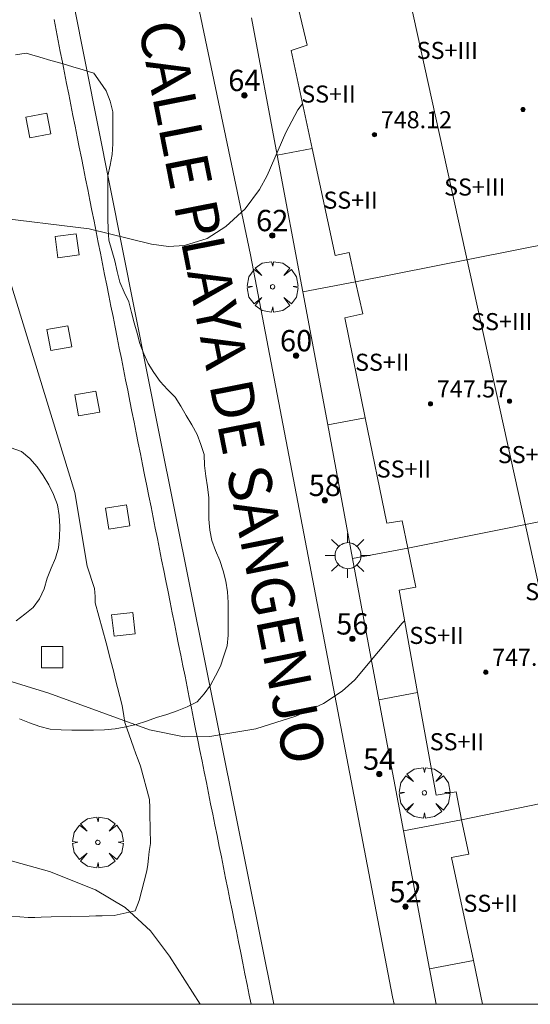
# Model space of a CAD drawing. Units: millimetres. Extents: x 423999 to 425000, y 4487997 to 4488501.
# Drawn here: x 424034 to 424058, y 4488000 to 4488046 of the extents above; entities that cross this region are included whole.
import ezdxf

# ---------------------------------------------------------------- set-up
doc = ezdxf.new("R2010")
doc.units = ezdxf.units.MM
doc.header["$MEASUREMENT"] = 0
doc.layers.get('0').update_dxf_attribs({"lineweight": 9})
for name, color, linetype, lineweight in [('1', 7, 'Continuous', 9), ('f012003p_num_plantas', 252, 'Continuous', 9), ('f022001p_portal', 7, 'Continuous', 9), ('f022001p_portal_texto', 7, 'Continuous', 9), ('f030042l_viaurbana_texto', 7, 'Continuous', 9), ('f050002l_curvanivel_cgn', 23, 'Continuous', 9), ('f050009p_puntocotaconstruccionelevada', 211, 'Continuous', 9), ('f060140s_arboladourbano', 92, 'Continuous', 9), ('f061013p_arbol', 91, 'Continuous', 9), ('f070045l_muro_tap', 11, 'MURO2', 9), ('f070056l_edificacion_med', 221, 'Continuous', 9), ('f070056s_edificacion_edi', 240, 'Continuous', 9), ('f070058l_elementoconstruido_bordillo', 30, 'Continuous', 9), ('f070058l_elementoconstruido_par', 11, 'Continuous', 9), ('f081046p_alcorque', 34, 'Continuous', 9), ('f081055p_farola', 7, 'Continuous', 9), ('HOJAS', 7, 'Continuous', 9)]:
    doc.layers.add(name, color=color, linetype=linetype, lineweight=lineweight)
doc.styles.add('ROMANS', font='romans.shx')
doc.styles.get("Standard").update_dxf_attribs({"font": 'arial.ttf'})
doc.styles.add('Style-s7210005_h', font='txt')
doc.linetypes.add('MURO2', pattern='A,3.1e-05,[1,muro2.shx,S=1,R=0,X=0,Y=0],-3.058844', length=3.058875)

# ---------------------------------------------------------------- blocks, each defined once
blk = doc.blocks.new('TVK2848S_ACAD_1_FMEBLOCK1')
at = {"layer": 'HOJAS'}
blk.add_lwpolyline([(-500, 250), (500, 250), (500, -250), (-500, -250)], close=True, dxfattribs=at)
blk = doc.blocks.new('punto_cota_construccion_elevada')
at = {"layer": 'f050009p_puntocotaconstruccionelevada'}
h = blk.add_hatch(color=256, dxfattribs=at)
h.dxf.hatch_style = 1
edge = h.paths.add_edge_path()
edge.add_arc((0, 0), 0.1, 0, 360)
blk.add_circle((0, 0), 0.1, dxfattribs=at)
blk = doc.blocks.new('arbol')
at = {"color": 0, "linetype": 'Continuous', "lineweight": 0, "flags": 128}
for points in [[(0.96, 0.012), (1.2, 0.036), (1.128, 0.468), (0.888, 0.804), (0.528, 0.528), (0.816, 0.876), (0.48, 1.104), (0.048, 1.176), (0.012, 0.96), (-0.048, 1.176), (-0.48, 1.104), (-0.816, 0.876), (-0.504, 0.528), (-0.864, 0.804), (-1.104, 0.468), (-1.188, 0.036), (-0.936, 0.012)], [(-0.936, 0.012), (-1.188, -0.048), (-1.104, -0.48), (-0.864, -0.804), (-0.504, -0.504), (-0.816, -0.876), (-0.48, -1.116)], [(-0.48, -1.116), (-0.048, -1.188), (0.012, -0.936), (0.048, -1.188), (0.48, -1.116), (0.816, -0.876), (0.528, -0.504), (0.888, -0.804), (1.128, -0.48), (1.2, -0.048), (0.96, 0.012)]]:
    blk.add_lwpolyline(points, dxfattribs=at)
at = {"color": 0, "linetype": 'Continuous', "lineweight": 0, "extrusion": (0, 0, -1)}
for start, end in [(180.0229, 7.5946), (7.2233, 180.0229)]:
    blk.add_arc((0, 0), 0.104, start, end, dxfattribs=at)
blk = doc.blocks.new('alcorque')
at = {"layer": 'f081046p_alcorque'}
blk.add_lwpolyline([(-0.5, -0.5), (0.5, -0.5), (0.5, 0.5), (-0.5, 0.5)], close=True, dxfattribs=at)
blk = doc.blocks.new('farola')
at = {"layer": '1'}
for points in [[(0, 1.05, 0), (0, 0.6, 0)], [(-0.75, 0.75, 0), (-0.42, 0.42, 0)], [(0.01, 0.61, 0), (0.09, 0.6, 0), (0.16, 0.58, 0), (0.24, 0.57, 0), (0.3, 0.52, 0), (0.37, 0.49, 0), (0.43, 0.43, 0), (0.48, 0.39, 0), (0.52, 0.31, 0), (0.57, 0.25, 0), (0.6, 0.18, 0), (0.61, 0.1, 0), (0.61, 0.03, 0), (0.61, -0.03, 0), (0.61, -0.11, 0), (0.6, -0.18, 0), (0.57, -0.26, 0), (0.52, -0.32, 0), (0.48, -0.39, 0), (0.43, -0.44, 0), (0.37, -0.5, 0), (0.3, -0.53, 0), (0.24, -0.57, 0), (0.16, -0.59, 0), (0.09, -0.6, 0), (0, -0.62, 0), (-0.06, -0.6, 0), (-0.14, -0.59, 0), (-0.21, -0.57, 0), (-0.27, -0.53, 0), (-0.35, -0.5, 0), (-0.41, -0.44, 0), (-0.45, -0.39, 0), (-0.5, -0.32, 0), (-0.54, -0.26, 0), (-0.57, -0.18, 0), (-0.59, -0.11, 0), (-0.59, -0.03, 0), (-0.59, 0.03, 0), (-0.59, 0.1, 0), (-0.57, 0.18, 0), (-0.54, 0.25, 0), (-0.5, 0.31, 0), (-0.45, 0.39, 0), (-0.41, 0.43, 0), (-0.35, 0.49, 0), (-0.27, 0.52, 0), (-0.21, 0.57, 0), (-0.14, 0.58, 0), (-0.06, 0.6, 0), (0.01, 0.61, 0)], [(0.75, 0.75, 0), (0.43, 0.43, 0)], [(-1.05, 0, 0), (-0.59, 0, 0)], [(1.05, 0, 0), (0.61, 0, 0)], [(-0.75, -0.74, 0), (-0.42, -0.41, 0)], [(0.75, -0.75, 0), (0.43, -0.44, 0)], [(0, -1.05, 0), (0, -0.62, 0)]]:
    blk.add_polyline3d(points, dxfattribs=at)
blk = doc.blocks.new('portal_catastro')
at = {"layer": 'f022001p_portal'}
h = blk.add_hatch(color=256, dxfattribs=at)
h.dxf.hatch_style = 1
edge = h.paths.add_edge_path()
edge.add_arc((0, 0), 0.125, 0, 360)
blk.add_circle((0, 0), 0.125, dxfattribs=at)

msp = doc.modelspace()

# ---------------------------------------------------------------- linework, layer by layer
at = {"layer": 'f050002l_curvanivel_cgn'}
for points in [[(424032.639, 4488036.918, 739), (424037.26, 4488036.352, 739), (424040.183, 4488035.644, 739), (424040.982, 4488035.534, 739), (424041.72, 4488035.57, 739), (424042.788, 4488035.909, 739), (424043.661, 4488036.457, 739), (424044.566, 4488037.3, 739), (424045.243, 4488038.205, 739), (424045.603, 4488038.85, 739), (424046.471, 4488040.874, 739), (424047.027, 4488041.941, 739), (424047.253, 4488042.223, 739)], [(424032.177, 4488015.571, 738), (424035.365, 4488014.591, 738), (424040.087, 4488012.869, 738), (424041.702, 4488012.538, 738), (424042.916, 4488012.55, 738), (424045.061, 4488012.919, 738), (424046.937, 4488013.504, 738), (424048.234, 4488014.102, 738), (424049.113, 4488014.687, 738), (424049.706, 4488015.21, 738), (424051.924, 4488017.866, 738), (424052.031, 4488017.97, 738)], [(424033.109, 4488006.871, 737), (424035.41, 4488006.234, 737), (424037.557, 4488005.373, 737), (424038.951, 4488004.536, 737), (424040.134, 4488003.448, 737), (424041.018, 4488002.254, 737), (424042.458, 4488000, 737)]]:
    msp.add_polyline3d(points, dxfattribs=at)
at = {"layer": 'f060140s_arboladourbano'}
for points in [[(424033.996, 4488013.376, -24.94), (424034.469, 4488013.203, -24.94), (424034.946, 4488013.024, -24.94), (424035.436, 4488012.898, -24.94), (424035.945, 4488012.871, -24.94), (424036.452, 4488012.859, -24.94), (424036.957, 4488012.858, -24.94), (424037.464, 4488012.857, -24.94), (424037.972, 4488012.871, -24.94), (424038.476, 4488012.913, -24.94), (424038.978, 4488013.006, -24.94), (424039.469, 4488013.11, -24.94), (424039.952, 4488013.267, -24.94), (424040.421, 4488013.445, -24.94), (424040.905, 4488013.589, -24.94), (424041.386, 4488013.761, -24.94), (424041.857, 4488013.944, -24.94), (424042.312, 4488014.178, -24.94), (424042.643, 4488014.555, -24.94), (424042.94, 4488014.96, -24.94), (424043.177, 4488015.406, -24.94), (424043.404, 4488015.853, -24.94), (424043.562, 4488016.334, -24.94), (424043.728, 4488016.809, -24.94), (424043.762, 4488017.313, -24.94), (424043.768, 4488017.817, -24.94), (424043.768, 4488018.329, -24.94), (424043.768, 4488018.832, -24.94), (424043.733, 4488019.334, -24.94), (424043.666, 4488019.83, -24.94), (424043.539, 4488020.319, -24.94), (424043.382, 4488020.809, -24.94), (424043.178, 4488021.27, -24.94), (424043.001, 4488021.742, -24.94), (424042.913, 4488022.236, -24.94), (424042.871, 4488022.749, -24.94), (424042.869, 4488023.25, -24.94), (424042.868, 4488023.751, -24.94), (424042.809, 4488024.257, -24.94), (424042.716, 4488024.756, -24.94), (424042.666, 4488025.262, -24.94), (424042.644, 4488025.768, -24.94), (424042.497, 4488026.252, -24.94), (424042.311, 4488026.721, -24.94), (424042.063, 4488027.16, -24.94), (424041.801, 4488027.603, -24.94), (424041.552, 4488028.044, -24.94), (424041.281, 4488028.468, -24.94), (424040.922, 4488028.821, -24.94), (424040.582, 4488029.193, -24.94), (424040.296, 4488029.613, -24.94), (424040.022, 4488030.039, -24.94), (424039.82, 4488030.502, -24.94), (424039.637, 4488030.974, -24.94), (424039.502, 4488031.461, -24.94), (424039.371, 4488031.947, -24.94), (424039.249, 4488032.439, -24.94), (424039.115, 4488032.928, -24.94), (424038.899, 4488033.385, -24.94), (424038.701, 4488033.856, -24.94), (424038.579, 4488034.353, -24.94), (424038.455, 4488034.848, -24.94), (424038.323, 4488035.34, -24.94), (424038.186, 4488035.827, -24.94), (424038.152, 4488036.331, -24.94), (424038.142, 4488036.832, -24.94), (424038.142, 4488037.335, -24.94), (424038.142, 4488037.836, -24.94), (424038.142, 4488038.34, -24.94), (424038.142, 4488038.843, -24.94), (424038.243, 4488039.342, -24.94), (424038.344, 4488039.837, -24.94), (424038.362, 4488040.339, -24.94), (424038.367, 4488040.84, -24.94), (424038.367, 4488041.344, -24.94), (424038.367, 4488041.844, -24.94), (424038.247, 4488042.341, -24.94), (424038.058, 4488042.819, -24.94), (424037.77, 4488043.232, -24.94), (424037.484, 4488043.657, -24.94), (424036.982, 4488043.812, -24.94), (424036.497, 4488043.955, -24.94), (424035.989, 4488044.102, -24.94), (424035.472, 4488044.251, -24.94), (424034.958, 4488044.399, -24.94), (424034.462, 4488044.541, -24.94), (424034.316, 4488044.583, -24.94), (424033.807, 4488044.515, -24.94)], [(424033.615, 4488026.084, -24.94), (424034.093, 4488025.917, -24.94), (424034.483, 4488025.583, -24.94), (424034.82, 4488025.198, -24.94), (424035.104, 4488024.786, -24.94), (424035.379, 4488024.358, -24.94), (424035.595, 4488023.895, -24.94), (424035.774, 4488023.414, -24.94), (424035.863, 4488022.913, -24.94), (424035.889, 4488022.405, -24.94), (424035.872, 4488021.903, -24.94), (424035.824, 4488021.404, -24.94), (424035.678, 4488020.923, -24.94), (424035.475, 4488020.453, -24.94), (424035.298, 4488019.971, -24.94), (424035.153, 4488019.477, -24.94), (424034.934, 4488019.016, -24.94), (424034.634, 4488018.608, -24.94), (424034.252, 4488018.284, -24.94), (424033.839, 4488017.985, -24.94)]]:
    msp.add_polyline3d(points, dxfattribs=at)
at = {"layer": 'f070045l_muro_tap'}
for p, q in [((424046.06, 4488039.81, 739.475), (424044.86, 4488046.25, 739.475)), ((424047.7, 4488040.12, 739.732), (424046.06, 4488039.81, 739.475)), ((424047.26, 4488033.4, 738.793), (424046.06, 4488039.81, 739.475)), ((424049.73, 4488033.87, 738.793), (424047.26, 4488033.4, 738.793)), ((424048.43, 4488027.16, 738.793), (424047.26, 4488033.4, 738.793)), ((424050.18, 4488027.49, 738.793), (424048.43, 4488027.16, 738.793)), ((424049.59, 4488020.9, 738.466), (424048.43, 4488027.16, 738.793)), ((424052.18, 4488021.39, 738.466), (424049.59, 4488020.9, 738.466)), ((424050.329, 4488016.951, 972.806), (424049.59, 4488020.9, 738.466)), ((424052.63, 4488014.62, 738.085), (424050.83, 4488014.28, 738.085)), ((424051.98, 4488008.14, 738.085), (424050.83, 4488014.28, 738.085)), ((424054.7, 4488008.65, 738.085), (424051.98, 4488008.14, 738.085)), ((424053.19, 4488001.66, 737.658), (424051.98, 4488008.14, 738.085)), ((424055.25, 4488002.05, 737.658), (424053.19, 4488001.66, 737.658)), ((424053.502, 4488000, 737.504), (424053.19, 4488001.66, 737.658))]:
    msp.add_line(p, q, dxfattribs=at)
at = {"layer": 'f070056l_edificacion_med'}
for p, q in [((424049.385, 4488060.317, 750.315), (424062.61, 4488000, 750.315)), ((424061.471, 4488036.21, 740.094), (424049.731, 4488033.87, 738.793)), ((424063.911, 4488023.73, 739.7), (424052.181, 4488021.39, 738.466)), ((424054.701, 4488008.65, 738.085), (424066.451, 4488011.09, 739.003))]:
    msp.add_line(p, q, dxfattribs=at)
at = {"layer": 'f070056s_edificacion_edi'}
msp.add_polyline3d([(424068.631, 4488000, 739.004), (424055.684, 4488000, 737.658), (424055.251, 4488002.05, 737.658), (424054.231, 4488006.89, 737.658), (424055.041, 4488007.04, 738.085), (424054.701, 4488008.65, 738.085), (424054.451, 4488009.96, 738.085), (424053.511, 4488009.8, 738.085), (424052.631, 4488014.62, 738.085), (424051.771, 4488019.42, 738.466), (424052.561, 4488019.56, 738.466), (424052.181, 4488021.39, 738.466), (424051.921, 4488022.66, 738.466), (424051.201, 4488022.55, 738.466), (424050.181, 4488027.49, 738.793), (424049.231, 4488032.19, 738.793), (424050.071, 4488032.37, 738.793), (424049.731, 4488033.87, 738.793), (424049.441, 4488035.24, 738.793), (424048.781, 4488035.1, 738.793), (424047.701, 4488040.12, 739.732), (424046.721, 4488044.72, 739.475), (424047.461, 4488044.96, 739.732), (424047.061, 4488046.67, 739.732)], dxfattribs=at)
at = {"layer": 'f070058l_elementoconstruido_bordillo'}
msp.add_line((424050.83, 4488014.28, 738.02), (424050.329, 4488016.951, 737.91), dxfattribs=at)
for points in [[(424051.541, 4488000, 737.404), (424051.47, 4488000.352, 737.43), (424044.816, 4488035.134, 739.02), (424041.539, 4488050.814, 739.69), (424038.675, 4488066.519, 740.49), (424034.585, 4488085.093, 741.7)], [(424029.131, 4488084.614, 741.62), (424031.957, 4488070.147, 740.71), (424034.801, 4488055.681, 740.05), (424037.662, 4488041.216, 739.31), (424040.541, 4488026.753, 738.62), (424043.437, 4488012.292, 738.07), (424045.914, 4488000, 737.33)], [(424044.844, 4488000, 737.367), (424044.757, 4488000.433, 737.42), (424044.656, 4488000.934, 737.46), (424044.555, 4488001.435, 737.46), (424044.456, 4488001.926, 737.6), (424044.357, 4488002.418, 737.6), (424044.255, 4488002.922, 737.6), (424044.154, 4488003.424, 737.6), (424044.053, 4488003.927, 737.6), (424043.954, 4488004.418, 737.6), (424043.852, 4488004.921, 737.6), (424043.753, 4488005.414, 737.6), (424043.652, 4488005.917, 737.8), (424043.552, 4488006.409, 737.8), (424043.451, 4488006.913, 737.8), (424043.352, 4488007.405, 737.8), (424043.25, 4488007.908, 737.8), (424043.149, 4488008.41, 737.8), (424043.048, 4488008.912, 737.8), (424042.949, 4488009.403, 737.8), (424042.848, 4488009.906, 737.94), (424042.748, 4488010.398, 737.94), (424042.647, 4488010.901, 738.05), (424042.548, 4488011.394, 738.03), (424042.446, 4488011.898, 738.03), (424042.348, 4488012.391, 738.05), (424042.247, 4488012.892, 738.07), (424042.148, 4488013.384, 738.07), (424042.048, 4488013.885, 738.07), (424041.949, 4488014.378, 738.1), (424041.849, 4488014.881, 738.04), (424041.749, 4488015.376, 738.03), (424041.651, 4488015.867, 738.03), (424041.552, 4488016.361, 738.03), (424041.451, 4488016.865, 738.03), (424041.353, 4488017.357, 738.03), (424041.252, 4488017.859, 738.35), (424041.154, 4488018.349, 738.35), (424041.053, 4488018.851, 738.35), (424040.955, 4488019.343, 738.44), (424040.854, 4488019.847, 738.44), (424040.756, 4488020.339, 738.44), (424040.655, 4488020.842, 738.44), (424040.556, 4488021.334, 738.44), (424040.455, 4488021.837, 738.44), (424040.357, 4488022.329, 738.49), (424040.257, 4488022.83, 738.49), (424040.158, 4488023.32, 738.49), (424040.058, 4488023.822, 738.49), (424039.959, 4488024.314, 738.49), (424039.858, 4488024.818, 738.49), (424039.76, 4488025.312, 738.49), (424039.659, 4488025.813, 738.68), (424039.561, 4488026.304, 738.68), (424039.463, 4488026.794, 738.68), (424039.365, 4488027.287, 738.68), (424039.265, 4488027.79, 738.68), (424039.167, 4488028.281, 738.77), (424039.067, 4488028.784, 738.77), (424038.969, 4488029.275, 738.77), (424038.869, 4488029.778, 738.77), (424038.771, 4488030.271, 738.77), (424038.673, 4488030.763, 738.77), (424038.575, 4488031.256, 738.83), (424038.477, 4488031.749, 738.83), (424038.379, 4488032.239, 738.83), (424038.281, 4488032.731, 738.83), (424038.182, 4488033.23, 738.98), (424038.084, 4488033.721, 738.98), (424037.985, 4488034.222, 738.98), (424037.886, 4488034.716, 738.98), (424037.786, 4488035.217, 738.93), (424037.688, 4488035.712, 738.91), (424037.588, 4488036.213, 738.91), (424037.49, 4488036.708, 738.93), (424037.39, 4488037.209, 738.93), (424037.292, 4488037.703, 739.1), (424037.192, 4488038.202, 739.1), (424037.095, 4488038.693, 739.1), (424036.995, 4488039.194, 739.08), (424036.896, 4488039.689, 739.08), (424036.799, 4488040.18, 739.08), (424036.7, 4488040.675, 739.08), (424036.601, 4488041.176, 739.31), (424036.502, 4488041.674, 739.21), (424036.403, 4488042.175, 739.21), (424036.305, 4488042.671, 739.21), (424036.206, 4488043.173, 739.41), (424036.107, 4488043.671, 739.41), (424036.008, 4488044.171, 739.41), (424035.91, 4488044.667, 739.41), (424035.811, 4488045.166, 739.41), (424035.713, 4488045.662, 739.51), (424035.614, 4488046.164, 739.51)]]:
    msp.add_polyline3d(points, dxfattribs=at)
at = {"layer": 'f070058l_elementoconstruido_par'}
msp.add_polyline3d([(424032.434, 4488004.223, 736.401), (424034.405, 4488004.07, 736.401), (424034.715, 4488004.077, 736.401), (424035.019, 4488004.084, 736.401), (424035.486, 4488004.094, 736.401), (424037.256, 4488004.134, 736.401), (424037.565, 4488004.14, 736.401), (424037.867, 4488004.147, 736.401), (424038.436, 4488004.16, 736.401), (424039.415, 4488004.378, 736.401), (424039.6, 4488004.874, 736.401), (424039.963, 4488006.259, 736.401), (424040.003, 4488006.558, 736.401), (424040.037, 4488006.858, 736.401), (424040.072, 4488007.158, 736.401), (424040.131, 4488007.541, 736.401), (424040.1, 4488008.917, 736.401), (424040.094, 4488009.218, 736.401), (424040.085, 4488009.605, 736.401), (424039.657, 4488011.169, 736.401), (424039.555, 4488011.455, 736.401), (424039.451, 4488011.743, 736.401), (424039.342, 4488012.048, 736.401), (424038.923, 4488013.218, 736.401), (424038.879, 4488013.517, 736.401), (424038.807, 4488014.002, 736.401), (424038.484, 4488015.274, 736.401), (424038.41, 4488015.572, 736.401), (424038.267, 4488016.154, 736.401), (424038.053, 4488016.946, 736.401), (424037.549, 4488018.823, 736.401), (424037.54, 4488019.123, 736.401), (424037.514, 4488019.501, 736.401), (424037.166, 4488020.535, 736.401), (424036.588, 4488023.994, 736.401), (424032.738, 4488036.546, 736.251)], dxfattribs=at)

# ---------------------------------------------------------------- block references
at = {"layer": 'f022001p_portal'}
for p in [(424044.529, 4488042.612), (424045.832, 4488036.044), (424046.95, 4488030.411), (424048.296, 4488023.628), (424049.584, 4488017.135), (424050.842, 4488010.795), (424052.075, 4488004.58)]:
    msp.add_blockref('portal_catastro', p, dxfattribs=at)
at = {"layer": 'f050009p_puntocotaconstruccionelevada'}
for p in [(424057.574, 4488041.951, 748.27), (424050.617, 4488040.771, 748.12), (424056.947, 4488028.276, 749.3), (424053.243, 4488028.151, 747.57), (424055.829, 4488015.568, 747.85)]:
    msp.add_blockref('punto_cota_construccion_elevada', p, dxfattribs=at)
at = {"layer": 'f061013p_arbol'}
for p in [(424045.848, 4488033.638, 739.006), (424052.958, 4488009.913, 738.085), (424037.666, 4488007.591, 738.14)]:
    msp.add_blockref('arbol', p, dxfattribs=at)
at = {"layer": 'f081046p_alcorque'}
for p, rotation in [((424034.875, 4488041.2, 739.17), 10.8263807825), ((424036.227, 4488035.56, 738.905), 7.524662825020016), ((424035.865, 4488031.231, 738.773), 190.426642495), ((424037.172, 4488028.164, 738.686), 190.148704608), ((424038.594, 4488022.845, 738.425), 8.75122190267001), ((424038.864, 4488017.813, 738.192), 186.562646125)]:
    msp.add_blockref('alcorque', p, dxfattribs=dict(at, rotation=rotation))
msp.add_blockref('alcorque', (424035.521, 4488016.274, 738.259), dxfattribs=at)
at = {"layer": 'f081055p_farola'}
msp.add_blockref('farola', (424049.365, 4488021.039, 738.466), dxfattribs=at)
at = {"layer": 'HOJAS'}
msp.add_blockref('TVK2848S_ACAD_1_FMEBLOCK1', (424500, 4488250), dxfattribs=at)

# ---------------------------------------------------------------- texts
at = {"layer": 'f012003p_num_plantas', "char_height": 0.8, "attachment_point": 5}
for s, insert, width in [('{\\fArial|b0|i0;SS+III}', (424054.033, 4488044.72), 4.8), ('{\\fArial|b0|i0;SS+II}', (424048.467, 4488042.675), 4), ('{\\fArial|b0|i0;SS+III}', (424055.315, 4488038.315), 4.8), ('{\\fArial|b0|i0;SS+II}', (424049.503, 4488037.7), 4), ('{\\fArial|b0|i0;SS+III}', (424056.582, 4488032.005), 4.8), ('{\\fArial|b0|i0;SS+II}', (424050.986, 4488030.1), 4), ('{\\fArial|b0|i0;SS+III}', (424057.829, 4488025.77), 4.8), ('{\\fArial|b0|i0;SS+II}', (424052.001, 4488025.095), 4), ('{\\fArial|b0|i0;SS+III}', (424059.114, 4488019.345), 4.8), ('{\\fArial|b0|i0;SS+II}', (424053.526, 4488017.295), 4), ('{\\fArial|b0|i0;SS+II}', (424054.48, 4488012.31), 4), ('{\\fArial|b0|i0;SS+II}', (424056.06, 4488004.735), 4)]:
    msp.add_mtext(s, dxfattribs=dict(at, insert=insert, width=width))
at = {"layer": 'f022001p_portal_texto', "char_height": 1, "width": 2, "attachment_point": 8}
for s, insert in [('{\\fTrebuchet MS|b0|i0;64}', (424044.529, 4488042.812)), ('{\\fTrebuchet MS|b0|i0;62}', (424045.832, 4488036.244)), ('{\\fTrebuchet MS|b0|i0;60}', (424046.95, 4488030.611)), ('{\\fTrebuchet MS|b0|i0;58}', (424048.296, 4488023.828)), ('{\\fTrebuchet MS|b0|i0;56}', (424049.584, 4488017.335)), ('{\\fTrebuchet MS|b0|i0;54}', (424050.842, 4488010.995)), ('{\\fTrebuchet MS|b0|i0;52}', (424052.075, 4488004.78))]:
    msp.add_mtext(s, dxfattribs=dict(at, insert=insert))
at = {"layer": 'f030042l_viaurbana_texto', "insert": (424038.933, 4488045.784, 739.724), "char_height": 2, "width": 46, "attachment_point": 7, "rotation": 281.1943, "style": 'ROMANS'}
msp.add_mtext('CALLE PLAYA DE SANGENJO', dxfattribs=at)
at = {"layer": 'f050009p_puntocotaconstruccionelevada', "style": 'Style-s7210005_h'}
for s, p in [('748.12', (424050.917, 4488041.071, 748.12)), ('747.57', (424053.543, 4488028.451, 747.57)), ('747.85', (424056.129, 4488015.868, 747.85))]:
    msp.add_text(s, height=0.8, dxfattribs=at).set_placement(p)

doc.saveas('drawing.dxf')
